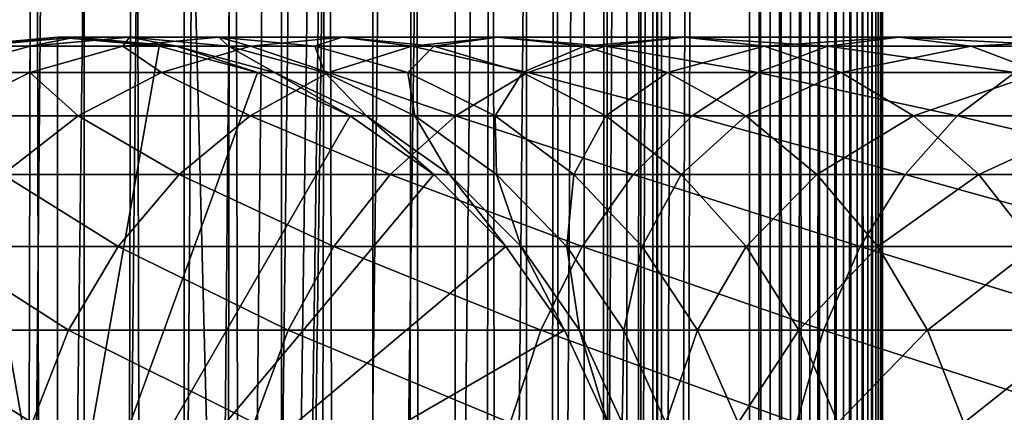
# Model space of a CAD drawing. Extents: x 0 to 450, y 0 to 864.
# Drawn here: x 24 to 43, y 392 to 399 of the extents above; entities that cross this region are included whole.
import ezdxf

# ---------------------------------------------------------------- set-up
doc = ezdxf.new("R2010")
doc.units = 0
doc.header["$MEASUREMENT"] = 0

msp = doc.modelspace()

# ---------------------------------------------------------------- linework, layer by layer
for points in [[(15.399998, 1.5, 35.650024), (15.399998, 862.5, 35.650024), (37.899998, 1.5, 35.650024)], [(37.899998, 1.5, 35.650024), (15.399998, 862.5, 35.650024), (37.899998, 862.5, 35.650024)], [(25.4, 862.5, 61.500023), (25.4, 1.5, 61.500023), (23.515915, 862.5, 61.335186)], [(23.515915, 862.5, 61.335186), (25.4, 1.5, 61.500023), (23.515915, 1.5, 61.335186)], [(23.515915, 862.5, 39.964859), (23.515915, 1.5, 39.964859), (25.4, 862.5, 39.800022)], [(25.4, 862.5, 39.800022), (23.515915, 1.5, 39.964859), (25.4, 1.5, 39.800022)], [(25.4, 862.5, 39.800022), (25.4, 1.5, 39.800022), (27.284081, 862.5, 39.964859)], [(27.284081, 862.5, 39.964859), (25.4, 1.5, 39.800022), (27.284081, 1.5, 39.964859)], [(27.284081, 862.5, 61.335186), (27.284081, 1.5, 61.335186), (25.4, 862.5, 61.500023)], [(25.4, 862.5, 61.500023), (27.284081, 1.5, 61.335186), (25.4, 1.5, 61.500023)], [(28.66222, 46.336617, 65.650024), (37.899998, 862.5, 65.650024), (26.810129, 46.832886, 65.650024)], [(26.810129, 46.832886, 65.650024), (37.899998, 862.5, 65.650024), (35.899998, 828, 65.650024)], [(27.284081, 862.5, 39.964859), (27.284081, 1.5, 39.964859), (29.110916, 862.5, 40.454357)], [(29.110916, 862.5, 40.454357), (27.284081, 1.5, 39.964859), (29.110916, 1.5, 40.454357)], [(29.110916, 862.5, 60.845688), (29.110916, 1.5, 60.845688), (27.284081, 862.5, 61.335186)], [(27.284081, 862.5, 61.335186), (29.110916, 1.5, 60.845688), (27.284081, 1.5, 61.335186)], [(30.399998, 45.526279, 65.650024), (37.899998, 862.5, 65.650024), (28.66222, 46.336617, 65.650024)], [(29.110916, 862.5, 40.454357), (29.110916, 1.5, 40.454357), (30.824999, 862.5, 41.253647)], [(30.824999, 862.5, 41.253647), (29.110916, 1.5, 40.454357), (30.824999, 1.5, 41.253647)], [(30.824999, 862.5, 60.046398), (30.824999, 1.5, 60.046398), (29.110916, 862.5, 60.845688)], [(29.110916, 862.5, 60.845688), (30.824999, 1.5, 60.046398), (29.110916, 1.5, 60.845688)], [(31.970661, 44.426491, 65.650024), (37.899998, 862.5, 65.650024), (30.399998, 45.526279, 65.650024)], [(30.824999, 862.5, 41.253647), (30.824999, 1.5, 41.253647), (32.374245, 862.5, 42.338444)], [(32.374245, 862.5, 42.338444), (30.824999, 1.5, 41.253647), (32.374245, 1.5, 42.338444)], [(32.374245, 862.5, 58.961605), (32.374245, 1.5, 58.961605), (30.824999, 862.5, 60.046398)], [(30.824999, 862.5, 60.046398), (32.374245, 1.5, 58.961605), (30.824999, 1.5, 60.046398)], [(31.970661, 44.426491, 65.650024), (33.326488, 43.070663, 65.650024), (37.899998, 862.5, 65.650024)], [(32.374245, 862.5, 42.338444), (32.374245, 1.5, 42.338444), (33.711582, 862.5, 43.675777)], [(33.711582, 862.5, 43.675777), (32.374245, 1.5, 42.338444), (33.711582, 1.5, 43.675777)], [(33.711582, 862.5, 57.624268), (33.711582, 1.5, 57.624268), (32.374245, 862.5, 58.961605)], [(32.374245, 862.5, 58.961605), (33.711582, 1.5, 57.624268), (32.374245, 1.5, 58.961605)], [(37.899998, 862.5, 65.650024), (33.326488, 43.070663, 65.650024), (34.426277, 41.5, 65.650024)], [(33.711582, 862.5, 43.675777), (33.711582, 1.5, 43.675777), (34.796375, 862.5, 45.225025)], [(34.796375, 862.5, 45.225025), (33.711582, 1.5, 43.675777), (34.796375, 1.5, 45.225025)], [(34.796375, 862.5, 56.075024), (34.796375, 1.5, 56.075024), (33.711582, 862.5, 57.624268)], [(33.711582, 862.5, 57.624268), (34.796375, 1.5, 56.075024), (33.711582, 1.5, 57.624268)], [(37.899998, 862.5, 65.650024), (34.426277, 41.5, 65.650024), (35.236618, 39.762222, 65.650024)], [(34.796375, 862.5, 45.225025), (34.796375, 1.5, 45.225025), (35.595665, 862.5, 46.939106)], [(35.595665, 862.5, 46.939106), (34.796375, 1.5, 45.225025), (35.595665, 1.5, 46.939106)], [(35.595665, 862.5, 54.360943), (35.595665, 1.5, 54.360943), (34.796375, 862.5, 56.075024)], [(34.796375, 862.5, 56.075024), (35.595665, 1.5, 54.360943), (34.796375, 1.5, 56.075024)], [(35.236618, 39.762222, 65.650024), (35.732883, 37.91013, 65.650024), (37.899998, 862.5, 65.650024)], [(35.595665, 862.5, 46.939106), (35.595665, 1.5, 46.939106), (36.085163, 862.5, 48.765942)], [(36.085163, 862.5, 48.765942), (35.595665, 1.5, 46.939106), (36.085163, 1.5, 48.765942)], [(36.085163, 862.5, 52.534107), (36.085163, 1.5, 52.534107), (35.595665, 862.5, 54.360943)], [(35.595665, 862.5, 54.360943), (36.085163, 1.5, 52.534107), (35.595665, 1.5, 54.360943)], [(37.899998, 862.5, 65.650024), (35.732883, 37.91013, 65.650024), (35.899998, 36, 65.650024)], [(37.899998, 862.5, 65.650024), (35.899998, 36, 65.650024), (37.899998, 1.5, 65.650024)], [(36.085163, 862.5, 48.765942), (36.085163, 1.5, 48.765942), (36.25, 862.5, 50.650024)], [(36.25, 862.5, 50.650024), (36.085163, 1.5, 48.765942), (36.25, 1.5, 50.650024)], [(36.25, 862.5, 50.650024), (36.25, 1.5, 50.650024), (36.085163, 862.5, 52.534107)], [(36.085163, 862.5, 52.534107), (36.25, 1.5, 50.650024), (36.085163, 1.5, 52.534107)], [(37.899998, 862.5, 65.650024), (37.899998, 1.5, 65.650024), (38.291084, 1.5, 65.619247)], [(37.899998, 862.5, 65.650024), (38.291084, 1.5, 65.619247), (38.291084, 862.5, 65.619247)], [(38.291084, 862.5, 35.680801), (38.291084, 1.5, 35.680801), (37.899998, 1.5, 35.650024)], [(38.291084, 862.5, 35.680801), (37.899998, 1.5, 35.650024), (37.899998, 862.5, 35.650024)], [(38.291084, 862.5, 65.619247), (38.291084, 1.5, 65.619247), (38.672543, 1.5, 65.527664)], [(38.291084, 862.5, 65.619247), (38.672543, 1.5, 65.527664), (38.672543, 862.5, 65.527664)], [(38.672543, 862.5, 35.772381), (38.672543, 1.5, 35.772381), (38.291084, 1.5, 35.680801)], [(38.672543, 862.5, 35.772381), (38.291084, 1.5, 35.680801), (38.291084, 862.5, 35.680801)], [(38.672543, 862.5, 65.527664), (38.672543, 1.5, 65.527664), (39.034973, 1.5, 65.377541)], [(38.672543, 862.5, 65.527664), (39.034973, 1.5, 65.377541), (39.034973, 862.5, 65.377541)], [(39.034973, 862.5, 35.922508), (39.034973, 1.5, 35.922508), (38.672543, 1.5, 35.772381)], [(39.034973, 862.5, 35.922508), (38.672543, 1.5, 35.772381), (38.672543, 862.5, 35.772381)], [(39.034973, 862.5, 65.377541), (39.034973, 1.5, 65.377541), (39.369461, 1.5, 65.172569)], [(39.034973, 862.5, 65.377541), (39.369461, 1.5, 65.172569), (39.369461, 862.5, 65.172569)], [(39.369461, 862.5, 36.127483), (39.369461, 1.5, 36.127483), (39.034973, 1.5, 35.922508)], [(39.369461, 862.5, 36.127483), (39.034973, 1.5, 35.922508), (39.034973, 862.5, 35.922508)], [(39.369461, 862.5, 65.172569), (39.369461, 1.5, 65.172569), (39.667767, 1.5, 64.917793)], [(39.369461, 862.5, 65.172569), (39.667767, 1.5, 64.917793), (39.667767, 862.5, 64.917793)], [(39.667767, 862.5, 36.382256), (39.667767, 1.5, 36.382256), (39.369461, 1.5, 36.127483)], [(39.667767, 862.5, 36.382256), (39.369461, 1.5, 36.127483), (39.369461, 862.5, 36.127483)], [(39.667767, 862.5, 64.917793), (39.667767, 1.5, 64.917793), (39.922543, 1.5, 64.619484)], [(39.667767, 862.5, 64.917793), (39.922543, 1.5, 64.619484), (39.922543, 862.5, 64.619484)], [(39.922543, 862.5, 36.680561), (39.922543, 1.5, 36.680561), (39.667767, 1.5, 36.382256)], [(39.922543, 862.5, 36.680561), (39.667767, 1.5, 36.382256), (39.667767, 862.5, 36.382256)], [(39.922543, 862.5, 64.619484), (39.922543, 1.5, 64.619484), (40.127514, 1.5, 64.284996)], [(39.922543, 862.5, 64.619484), (40.127514, 1.5, 64.284996), (40.127514, 862.5, 64.284996)], [(40.127514, 862.5, 37.015045), (40.127514, 1.5, 37.015045), (39.922543, 1.5, 36.680561)], [(40.127514, 862.5, 37.015045), (39.922543, 1.5, 36.680561), (39.922543, 862.5, 36.680561)], [(40.127514, 862.5, 64.284996), (40.127514, 1.5, 64.284996), (40.277641, 1.5, 63.922565)], [(40.127514, 862.5, 64.284996), (40.277641, 1.5, 63.922565), (40.277641, 862.5, 63.922565)], [(40.277641, 862.5, 37.37748), (40.277641, 1.5, 37.37748), (40.127514, 1.5, 37.015045)], [(40.277641, 862.5, 37.37748), (40.127514, 1.5, 37.015045), (40.127514, 862.5, 37.015045)], [(40.277641, 862.5, 63.922565), (40.277641, 1.5, 63.922565), (40.369221, 1.5, 63.541111)], [(40.277641, 862.5, 63.922565), (40.369221, 1.5, 63.541111), (40.369221, 862.5, 63.541111)], [(40.369221, 862.5, 37.758938), (40.369221, 1.5, 37.758938), (40.277641, 1.5, 37.37748)], [(40.369221, 862.5, 37.758938), (40.277641, 1.5, 37.37748), (40.277641, 862.5, 37.37748)], [(40.369221, 862.5, 63.541111), (40.369221, 1.5, 63.541111), (40.399998, 1.5, 63.150024)], [(40.369221, 862.5, 63.541111), (40.399998, 1.5, 63.150024), (40.399998, 862.5, 63.150024)], [(40.399998, 862.5, 38.150024), (40.399998, 1.5, 38.150024), (40.369221, 1.5, 37.758938)], [(40.399998, 862.5, 38.150024), (40.369221, 1.5, 37.758938), (40.369221, 862.5, 37.758938)], [(40.399998, 1.5, 38.150024), (40.399998, 862.5, 38.150024), (40.399998, 1.5, 63.150024)], [(40.399998, 1.5, 63.150024), (40.399998, 862.5, 38.150024), (40.399998, 862.5, 63.150024)], [(26.810129, 46.832886, 65.650024), (35.899998, 828, 65.650024), (24.9, 47, 65.650024)], [(24.9, 47, 65.650024), (35.899998, 828, 65.650024), (35.732883, 826.089844, 65.650024)], [(24.9, 47, 65.650024), (35.732883, 826.089844, 65.650024), (35.236618, 824.237793, 65.650024)], [(35.236618, 824.237793, 65.650024), (34.426277, 822.5, 65.650024), (24.9, 47, 65.650024)], [(24.9, 47, 65.650024), (34.426277, 822.5, 65.650024), (33.326488, 820.929321, 65.650024)], [(24.9, 47, 65.650024), (33.326488, 820.929321, 65.650024), (31.970661, 819.573547, 65.650024)], [(31.970661, 819.573547, 65.650024), (30.399998, 818.473694, 65.650024), (24.9, 47, 65.650024)], [(28.66222, 817.663391, 65.650024), (21.137777, 46.336617, 65.650024), (30.399998, 818.473694, 65.650024)], [(30.399998, 818.473694, 65.650024), (21.137777, 46.336617, 65.650024), (22.989868, 46.832886, 65.650024)], [(30.399998, 818.473694, 65.650024), (22.989868, 46.832886, 65.650024), (24.9, 47, 65.650024)], [(28.66222, 817.663391, 65.650024), (26.810129, 817.167114, 65.650024), (21.137777, 46.336617, 65.650024)], [(26.810129, 817.167114, 65.650024), (24.9, 817, 65.650024), (21.137777, 46.336617, 65.650024)], [(21.137777, 46.336617, 65.650024), (24.9, 817, 65.650024), (22.989868, 817.167114, 65.650024)], [(24.899998, 388, 64.650024), (22.989868, 398.832886, 64.650024), (24.899998, 399, 64.650024)], [(24.899998, 399, 92.650024), (24.899998, 399, 64.650024), (22.989868, 398.832886, 64.650024)], [(24.899998, 399, 92.650024), (22.989868, 398.832886, 64.650024), (22.989868, 398.832886, 92.650024)], [(23.341419, 398.832886, 98.909973), (24.899998, 399, 92.650024), (22.989868, 398.832886, 92.650024)], [(24.391653, 398.832886, 105.091194), (25.239538, 399, 98.696106), (23.341419, 398.832886, 98.909973)], [(25.239538, 399, 98.696106), (24.899998, 399, 92.650024), (23.341419, 398.832886, 98.909973)], [(26.127359, 398.832886, 111.115967), (26.253891, 399, 104.666153), (24.391653, 398.832886, 105.091194)], [(26.253891, 399, 104.666153), (25.239538, 399, 98.696106), (24.391653, 398.832886, 105.091194)], [(24.899998, 388, 64.650024), (24.899998, 399, 64.650024), (26.810129, 398.832886, 64.650024)], [(26.810129, 398.832886, 92.650024), (26.810129, 398.832886, 64.650024), (24.899998, 399, 64.650024)], [(26.810129, 398.832886, 92.650024), (24.899998, 399, 64.650024), (24.899998, 399, 92.650024)], [(25.239538, 399, 98.696106), (26.810129, 398.832886, 92.650024), (24.899998, 399, 92.650024)], [(26.253891, 399, 104.666153), (27.137659, 398.832886, 98.482239), (25.239538, 399, 98.696106)], [(27.137659, 398.832886, 98.482239), (26.810129, 398.832886, 92.650024), (25.239538, 399, 98.696106)], [(28.526712, 398.832886, 116.908516), (27.930298, 399, 110.485092), (26.127359, 398.832886, 111.115967)], [(27.930298, 399, 110.485092), (26.253891, 399, 104.666153), (26.127359, 398.832886, 111.115967)], [(27.930298, 399, 110.485092), (28.116131, 398.832886, 104.241112), (26.253891, 399, 104.666153)], [(28.116131, 398.832886, 104.241112), (27.137659, 398.832886, 98.482239), (26.253891, 399, 104.666153)], [(30.247679, 399, 116.079742), (29.733238, 398.832886, 109.854218), (27.930298, 399, 110.485092)], [(30.247679, 399, 116.079742), (27.930298, 399, 110.485092), (28.526712, 398.832886, 116.908516)], [(29.733238, 398.832886, 109.854218), (28.116131, 398.832886, 104.241112), (27.930298, 399, 110.485092)], [(31.559538, 398.832886, 122.396004), (30.247679, 399, 116.079742), (28.526712, 398.832886, 116.908516)], [(31.968647, 398.832886, 115.250969), (29.733238, 398.832886, 109.854218), (30.247679, 399, 116.079742)], [(33.176891, 399, 121.379761), (31.968647, 398.832886, 115.250969), (30.247679, 399, 116.079742)], [(33.176891, 399, 121.379761), (30.247679, 399, 116.079742), (31.559538, 398.832886, 122.396004)], [(35.187698, 398.832886, 127.509415), (33.176891, 399, 121.379761), (31.559538, 398.832886, 122.396004)], [(34.794243, 398.832886, 120.363503), (31.968647, 398.832886, 115.250969), (33.176891, 399, 121.379761)], [(36.681099, 399, 126.318474), (34.794243, 398.832886, 120.363503), (33.176891, 399, 121.379761)], [(36.681099, 399, 126.318474), (33.176891, 399, 121.379761), (35.187698, 398.832886, 127.509415)], [(38.1745, 398.832886, 125.127525), (34.794243, 398.832886, 120.363503), (36.681099, 399, 126.318474)], [(39.365566, 398.832886, 132.184448), (36.681099, 399, 126.318474), (35.187698, 398.832886, 127.509415)], [(40.716232, 399, 130.833786), (38.1745, 398.832886, 125.127525), (36.681099, 399, 126.318474)], [(40.716232, 399, 130.833786), (36.681099, 399, 126.318474), (39.365566, 398.832886, 132.184448)], [(42.066898, 398.832886, 129.483124), (38.1745, 398.832886, 125.127525), (40.716232, 399, 130.833786)], [(44.040604, 398.832886, 136.36232), (40.716232, 399, 130.833786), (39.365566, 398.832886, 132.184448)], [(45.231548, 399, 134.868927), (42.066898, 398.832886, 129.483124), (40.716232, 399, 130.833786)], [(45.231548, 399, 134.868927), (40.716232, 399, 130.833786), (44.040604, 398.832886, 136.36232)], [(46.422497, 398.832886, 133.375534), (42.066898, 398.832886, 129.483124), (45.231548, 399, 134.868927)], [(21.137777, 398.336609, 64.650024), (22.989868, 398.832886, 64.650024), (24.899998, 388, 64.650024)], [(24.3792, 398.336609, 111.727676), (24.391653, 398.832886, 105.091194), (22.585997, 398.336609, 105.503326)], [(24.391653, 398.832886, 105.091194), (23.341419, 398.832886, 98.909973), (22.585997, 398.336609, 105.503326)], [(26.858034, 398.336609, 117.712112), (26.127359, 398.832886, 111.115967), (24.3792, 398.336609, 111.727676)], [(26.127359, 398.832886, 111.115967), (24.391653, 398.832886, 105.091194), (24.3792, 398.336609, 111.727676)], [(26.810129, 398.832886, 64.650024), (28.66222, 398.336609, 64.650024), (24.899998, 388, 64.650024)], [(28.526712, 398.832886, 116.908516), (26.127359, 398.832886, 111.115967), (26.858034, 398.336609, 117.712112)], [(28.66222, 398.336609, 92.650024), (28.66222, 398.336609, 64.650024), (26.810129, 398.832886, 64.650024)], [(28.66222, 398.336609, 92.650024), (26.810129, 398.832886, 64.650024), (26.810129, 398.832886, 92.650024)], [(27.137659, 398.832886, 98.482239), (28.66222, 398.336609, 92.650024), (26.810129, 398.832886, 92.650024)], [(29.991327, 398.336609, 123.381378), (28.526712, 398.832886, 116.908516), (26.858034, 398.336609, 117.712112)], [(28.116131, 398.832886, 104.241112), (28.978104, 398.336609, 98.274872), (27.137659, 398.832886, 98.482239)], [(28.978104, 398.336609, 98.274872), (28.66222, 398.336609, 92.650024), (27.137659, 398.832886, 98.482239)], [(29.733238, 398.832886, 109.854218), (29.921785, 398.336609, 103.828979), (28.116131, 398.832886, 104.241112)], [(29.921785, 398.336609, 103.828979), (28.978104, 398.336609, 98.274872), (28.116131, 398.832886, 104.241112)], [(31.559538, 398.832886, 122.396004), (28.526712, 398.832886, 116.908516), (29.991327, 398.336609, 123.381378)], [(31.968647, 398.832886, 115.250969), (31.481396, 398.336609, 109.242508), (29.733238, 398.832886, 109.854218)], [(31.481396, 398.336609, 109.242508), (29.921785, 398.336609, 103.828979), (29.733238, 398.832886, 109.854218)], [(33.739674, 398.336609, 128.664185), (31.559538, 398.832886, 122.396004), (29.991327, 398.336609, 123.381378)], [(33.637325, 398.336609, 114.44738), (31.481396, 398.336609, 109.242508), (31.968647, 398.832886, 115.250969)], [(35.187698, 398.832886, 127.509415), (31.559538, 398.832886, 122.396004), (33.739674, 398.336609, 128.664185)], [(34.794243, 398.832886, 120.363503), (33.637325, 398.336609, 114.44738), (31.968647, 398.832886, 115.250969)], [(36.362457, 398.336609, 119.378136), (33.637325, 398.336609, 114.44738), (34.794243, 398.832886, 120.363503)], [(38.055939, 398.336609, 133.49408), (35.187698, 398.832886, 127.509415), (33.739674, 398.336609, 128.664185)], [(38.1745, 398.832886, 125.127525), (36.362457, 398.336609, 119.378136), (34.794243, 398.832886, 120.363503)], [(39.365566, 398.832886, 132.184448), (35.187698, 398.832886, 127.509415), (38.055939, 398.336609, 133.49408)], [(39.62252, 398.336609, 123.972763), (36.362457, 398.336609, 119.378136), (38.1745, 398.832886, 125.127525)], [(42.885841, 398.336609, 137.810349), (39.365566, 398.832886, 132.184448), (38.055939, 398.336609, 133.49408)], [(42.066898, 398.832886, 129.483124), (39.62252, 398.336609, 123.972763), (38.1745, 398.832886, 125.127525)], [(44.040604, 398.832886, 136.36232), (39.365566, 398.832886, 132.184448), (42.885841, 398.336609, 137.810349)], [(43.376522, 398.336609, 128.173492), (39.62252, 398.336609, 123.972763), (42.066898, 398.832886, 129.483124)], [(46.422497, 398.832886, 133.375534), (43.376522, 398.336609, 128.173492), (42.066898, 398.832886, 129.483124)], [(24.899998, 388, 64.650024), (19.399998, 397.526276, 64.650024), (21.137777, 398.336609, 64.650024)], [(24.3792, 398.336609, 111.727676), (22.585997, 398.336609, 105.503326), (22.738941, 397.526276, 112.301628)], [(25.292351, 397.526276, 118.46611), (24.3792, 398.336609, 111.727676), (22.738941, 397.526276, 112.301628)], [(26.858034, 398.336609, 117.712112), (24.3792, 398.336609, 111.727676), (25.292351, 397.526276, 118.46611)], [(24.899998, 388, 64.650024), (28.66222, 398.336609, 64.650024), (30.399998, 397.526276, 64.650024)], [(28.519909, 397.526276, 124.305931), (26.858034, 398.336609, 117.712112), (25.292351, 397.526276, 118.46611)], [(29.991327, 398.336609, 123.381378), (26.858034, 398.336609, 117.712112), (28.519909, 397.526276, 124.305931)], [(32.381027, 397.526276, 129.747665), (29.991327, 398.336609, 123.381378), (28.519909, 397.526276, 124.305931)], [(30.399998, 397.526276, 92.650024), (30.399998, 397.526276, 64.650024), (28.66222, 398.336609, 64.650024)], [(30.399998, 397.526276, 92.650024), (28.66222, 398.336609, 64.650024), (28.66222, 398.336609, 92.650024)], [(28.978104, 398.336609, 98.274872), (30.399998, 397.526276, 92.650024), (28.66222, 398.336609, 92.650024)], [(29.921785, 398.336609, 103.828979), (30.704956, 397.526276, 98.080299), (28.978104, 398.336609, 98.274872)], [(30.704956, 397.526276, 98.080299), (30.399998, 397.526276, 92.650024), (28.978104, 398.336609, 98.274872)], [(31.481396, 398.336609, 109.242508), (31.615995, 397.526276, 103.442284), (29.921785, 398.336609, 103.828979)], [(31.615995, 397.526276, 103.442284), (30.704956, 397.526276, 98.080299), (29.921785, 398.336609, 103.828979)], [(33.739674, 398.336609, 128.664185), (29.991327, 398.336609, 123.381378), (32.381027, 397.526276, 129.747665)], [(33.637325, 398.336609, 114.44738), (33.121658, 397.526276, 108.668556), (31.481396, 398.336609, 109.242508)], [(33.121658, 397.526276, 108.668556), (31.615995, 397.526276, 103.442284), (31.481396, 398.336609, 109.242508)], [(36.827145, 397.526276, 134.72287), (33.739674, 398.336609, 128.664185), (32.381027, 397.526276, 129.747665)], [(35.203011, 397.526276, 113.693382), (33.121658, 397.526276, 108.668556), (33.637325, 398.336609, 114.44738)], [(36.362457, 398.336609, 119.378136), (35.203011, 397.526276, 113.693382), (33.637325, 398.336609, 114.44738)], [(38.055939, 398.336609, 133.49408), (33.739674, 398.336609, 128.664185), (36.827145, 397.526276, 134.72287)], [(37.833874, 397.526276, 118.453583), (35.203011, 397.526276, 113.693382), (36.362457, 398.336609, 119.378136)], [(39.62252, 398.336609, 123.972763), (37.833874, 397.526276, 118.453583), (36.362457, 398.336609, 119.378136)], [(41.802357, 397.526276, 139.168991), (38.055939, 398.336609, 133.49408), (36.827145, 397.526276, 134.72287)], [(40.981171, 397.526276, 122.889282), (37.833874, 397.526276, 118.453583), (39.62252, 398.336609, 123.972763)], [(42.885841, 398.336609, 137.810349), (38.055939, 398.336609, 133.49408), (41.802357, 397.526276, 139.168991)], [(43.376522, 398.336609, 128.173492), (40.981171, 397.526276, 122.889282), (39.62252, 398.336609, 123.972763)], [(44.60532, 397.526276, 126.944702), (40.981171, 397.526276, 122.889282), (43.376522, 398.336609, 128.173492)], [(47.244091, 397.526276, 143.030121), (42.885841, 398.336609, 137.810349), (41.802357, 397.526276, 139.168991)], [(24.899998, 388, 64.650024), (17.829334, 396.426483, 64.650024), (19.399998, 397.526276, 64.650024)], [(25.292351, 397.526276, 118.46611), (22.738941, 397.526276, 112.301628), (23.877232, 396.426483, 119.147591)], [(27.189989, 396.426483, 125.141571), (25.292351, 397.526276, 118.46611), (23.877232, 396.426483, 119.147591)], [(24.899998, 388, 64.650024), (30.399998, 397.526276, 64.650024), (31.970663, 396.426483, 64.650024)], [(28.519909, 397.526276, 124.305931), (25.292351, 397.526276, 118.46611), (27.189989, 396.426483, 125.141571)], [(31.15303, 396.426483, 130.726959), (28.519909, 397.526276, 124.305931), (27.189989, 396.426483, 125.141571)], [(32.381027, 397.526276, 129.747665), (28.519909, 397.526276, 124.305931), (31.15303, 396.426483, 130.726959)], [(31.970663, 396.426483, 92.650024), (31.970663, 396.426483, 64.650024), (30.399998, 397.526276, 64.650024)], [(31.970663, 396.426483, 92.650024), (30.399998, 397.526276, 64.650024), (30.399998, 397.526276, 92.650024)], [(30.704956, 397.526276, 98.080299), (31.970663, 396.426483, 92.650024), (30.399998, 397.526276, 92.650024)], [(31.615995, 397.526276, 103.442284), (32.265743, 396.426483, 97.904442), (30.704956, 397.526276, 98.080299)], [(32.265743, 396.426483, 97.904442), (31.970663, 396.426483, 92.650024), (30.704956, 397.526276, 98.080299)], [(35.716518, 396.426483, 135.833511), (32.381027, 397.526276, 129.747665), (31.15303, 396.426483, 130.726959)], [(33.121658, 397.526276, 108.668556), (33.147278, 396.426483, 103.092781), (31.615995, 397.526276, 103.442284)], [(33.147278, 396.426483, 103.092781), (32.265743, 396.426483, 97.904442), (31.615995, 397.526276, 103.442284)], [(36.827145, 397.526276, 134.72287), (32.381027, 397.526276, 129.747665), (35.716518, 396.426483, 135.833511)], [(35.203011, 397.526276, 113.693382), (34.604179, 396.426483, 108.149803), (33.121658, 397.526276, 108.668556)], [(34.604179, 396.426483, 108.149803), (33.147278, 396.426483, 103.092781), (33.121658, 397.526276, 108.668556)], [(36.618126, 396.426483, 113.011902), (34.604179, 396.426483, 108.149803), (35.203011, 397.526276, 113.693382)], [(37.833874, 397.526276, 118.453583), (36.618126, 396.426483, 113.011902), (35.203011, 397.526276, 113.693382)], [(40.823063, 396.426483, 140.396988), (36.827145, 397.526276, 134.72287), (35.716518, 396.426483, 135.833511)], [(39.163795, 396.426483, 117.617935), (36.618126, 396.426483, 113.011902), (37.833874, 397.526276, 118.453583)], [(41.802357, 397.526276, 139.168991), (36.827145, 397.526276, 134.72287), (40.823063, 396.426483, 140.396988)], [(40.981171, 397.526276, 122.889282), (39.163795, 396.426483, 117.617935), (37.833874, 397.526276, 118.453583)], [(42.209167, 396.426483, 121.909988), (39.163795, 396.426483, 117.617935), (40.981171, 397.526276, 122.889282)], [(46.408447, 396.426483, 144.360031), (41.802357, 397.526276, 139.168991), (40.823063, 396.426483, 140.396988)], [(44.60532, 397.526276, 126.944702), (42.209167, 396.426483, 121.909988), (40.981171, 397.526276, 122.889282)], [(47.244091, 397.526276, 143.030121), (41.802357, 397.526276, 139.168991), (46.408447, 396.426483, 144.360031)], [(45.715946, 396.426483, 125.834076), (42.209167, 396.426483, 121.909988), (44.60532, 397.526276, 126.944702)], [(16.473509, 395.070679, 64.650024), (17.829334, 396.426483, 64.650024), (24.899998, 388, 64.650024)], [(26.041979, 395.070679, 125.862915), (23.877232, 396.426483, 119.147591), (22.655676, 395.070679, 119.735863)], [(27.189989, 396.426483, 125.141571), (23.877232, 396.426483, 119.147591), (26.041979, 395.070679, 125.862915)], [(31.970663, 396.426483, 64.650024), (33.326488, 395.070679, 64.650024), (24.899998, 388, 64.650024)], [(30.093004, 395.070679, 131.572296), (27.189989, 396.426483, 125.141571), (26.041979, 395.070679, 125.862915)], [(31.15303, 396.426483, 130.726959), (27.189989, 396.426483, 125.141571), (30.093004, 395.070679, 131.572296)], [(34.757805, 395.070679, 136.792221), (31.15303, 396.426483, 130.726959), (30.093004, 395.070679, 131.572296)], [(35.716518, 396.426483, 135.833511), (31.15303, 396.426483, 130.726959), (34.757805, 395.070679, 136.792221)], [(33.326488, 395.070679, 92.650024), (33.326488, 395.070679, 64.650024), (31.970663, 396.426483, 64.650024)], [(33.326488, 395.070679, 92.650024), (31.970663, 396.426483, 64.650024), (31.970663, 396.426483, 92.650024)], [(32.265743, 396.426483, 97.904442), (33.326488, 395.070679, 92.650024), (31.970663, 396.426483, 92.650024)], [(33.147278, 396.426483, 103.092781), (33.613045, 395.070679, 97.75264), (32.265743, 396.426483, 97.904442)], [(33.613045, 395.070679, 97.75264), (33.326488, 395.070679, 92.650024), (32.265743, 396.426483, 97.904442)], [(34.604179, 396.426483, 108.149803), (34.469112, 395.070679, 102.791084), (33.147278, 396.426483, 103.092781)], [(34.469112, 395.070679, 102.791084), (33.613045, 395.070679, 97.75264), (33.147278, 396.426483, 103.092781)], [(35.883923, 395.070679, 107.702003), (34.469112, 395.070679, 102.791084), (34.604179, 396.426483, 108.149803)], [(36.618126, 396.426483, 113.011902), (35.883923, 395.070679, 107.702003), (34.604179, 396.426483, 108.149803)], [(39.977718, 395.070679, 141.457016), (35.716518, 396.426483, 135.833511), (34.757805, 395.070679, 136.792221)], [(40.823063, 396.426483, 140.396988), (35.716518, 396.426483, 135.833511), (39.977718, 395.070679, 141.457016)], [(37.839684, 395.070679, 112.42363), (35.883923, 395.070679, 107.702003), (36.618126, 396.426483, 113.011902)], [(39.163795, 396.426483, 117.617935), (37.839684, 395.070679, 112.42363), (36.618126, 396.426483, 113.011902)], [(40.311802, 395.070679, 116.896591), (37.839684, 395.070679, 112.42363), (39.163795, 396.426483, 117.617935)], [(42.209167, 396.426483, 121.909988), (40.311802, 395.070679, 116.896591), (39.163795, 396.426483, 117.617935)], [(45.687103, 395.070679, 145.508041), (40.823063, 396.426483, 140.396988), (39.977718, 395.070679, 141.457016)], [(43.269192, 395.070679, 121.064644), (40.311802, 395.070679, 116.896591), (42.209167, 396.426483, 121.909988)], [(46.408447, 396.426483, 144.360031), (40.823063, 396.426483, 140.396988), (45.687103, 395.070679, 145.508041)], [(45.715946, 396.426483, 125.834076), (43.269192, 395.070679, 121.064644), (42.209167, 396.426483, 121.909988)], [(24.899998, 388, 64.650024), (15.373718, 393.5, 64.650024), (16.473509, 395.070679, 64.650024)], [(25.11076, 393.5, 126.448044), (22.655676, 395.070679, 119.735863), (21.664799, 393.5, 120.213043)], [(26.041979, 395.070679, 125.862915), (22.655676, 395.070679, 119.735863), (25.11076, 393.5, 126.448044)], [(24.899998, 388, 64.650024), (33.326488, 395.070679, 64.650024), (34.426277, 393.5, 64.650024)], [(29.233152, 393.5, 132.258011), (26.041979, 395.070679, 125.862915), (25.11076, 393.5, 126.448044)], [(30.093004, 395.070679, 131.572296), (26.041979, 395.070679, 125.862915), (29.233152, 393.5, 132.258011)], [(33.980137, 393.5, 137.569885), (30.093004, 395.070679, 131.572296), (29.233152, 393.5, 132.258011)], [(34.757805, 395.070679, 136.792221), (30.093004, 395.070679, 131.572296), (33.980137, 393.5, 137.569885)], [(34.426277, 393.5, 92.650024), (34.426277, 393.5, 64.650024), (33.326488, 395.070679, 64.650024)], [(34.426277, 393.5, 92.650024), (33.326488, 395.070679, 64.650024), (33.326488, 395.070679, 92.650024)], [(33.613045, 395.070679, 97.75264), (34.426277, 393.5, 92.650024), (33.326488, 395.070679, 92.650024)], [(34.469112, 395.070679, 102.791084), (34.705917, 393.5, 97.629501), (33.613045, 395.070679, 97.75264)], [(34.705917, 393.5, 97.629501), (34.426277, 393.5, 92.650024), (33.613045, 395.070679, 97.75264)], [(39.292011, 393.5, 142.316879), (34.757805, 395.070679, 136.792221), (33.980137, 393.5, 137.569885)], [(35.883923, 395.070679, 107.702003), (35.541325, 393.5, 102.546356), (34.469112, 395.070679, 102.791084)], [(35.541325, 393.5, 102.546356), (34.705917, 393.5, 97.629501), (34.469112, 395.070679, 102.791084)], [(39.977718, 395.070679, 141.457016), (34.757805, 395.070679, 136.792221), (39.292011, 393.5, 142.316879)], [(36.921993, 393.5, 107.33876), (35.541325, 393.5, 102.546356), (35.883923, 395.070679, 107.702003)], [(37.839684, 395.070679, 112.42363), (36.921993, 393.5, 107.33876), (35.883923, 395.070679, 107.702003)], [(38.830559, 393.5, 111.946449), (36.921993, 393.5, 107.33876), (37.839684, 395.070679, 112.42363)], [(40.311802, 395.070679, 116.896591), (38.830559, 393.5, 111.946449), (37.839684, 395.070679, 112.42363)], [(41.243023, 393.5, 116.31147), (38.830559, 393.5, 111.946449), (40.311802, 395.070679, 116.896591)], [(45.101978, 393.5, 146.43927), (39.977718, 395.070679, 141.457016), (39.292011, 393.5, 142.316879)], [(45.687103, 395.070679, 145.508041), (39.977718, 395.070679, 141.457016), (45.101978, 393.5, 146.43927)], [(43.269192, 395.070679, 121.064644), (41.243023, 393.5, 116.31147), (40.311802, 395.070679, 116.896591)], [(44.129044, 393.5, 120.378937), (41.243023, 393.5, 116.31147), (43.269192, 395.070679, 121.064644)], [(24.899998, 388, 64.650024), (14.563379, 391.762207, 64.650024), (15.373718, 393.5, 64.650024)], [(24.424627, 391.762207, 126.879166), (21.664799, 393.5, 120.213043), (20.934708, 391.762207, 120.564636)], [(25.11076, 393.5, 126.448044), (21.664799, 393.5, 120.213043), (24.424627, 391.762207, 126.879166)], [(28.599604, 391.762207, 132.763245), (25.11076, 393.5, 126.448044), (24.424627, 391.762207, 126.879166)], [(24.899998, 388, 64.650024), (34.426277, 393.5, 64.650024), (35.236618, 391.762207, 64.650024)], [(29.233152, 393.5, 132.258011), (25.11076, 393.5, 126.448044), (28.599604, 391.762207, 132.763245)], [(33.407139, 391.762207, 138.142883), (29.233152, 393.5, 132.258011), (28.599604, 391.762207, 132.763245)], [(33.980137, 393.5, 137.569885), (29.233152, 393.5, 132.258011), (33.407139, 391.762207, 138.142883)], [(38.786774, 391.762207, 142.950424), (33.980137, 393.5, 137.569885), (33.407139, 391.762207, 138.142883)], [(39.292011, 393.5, 142.316879), (33.980137, 393.5, 137.569885), (38.786774, 391.762207, 142.950424)], [(35.236618, 391.762207, 92.650024), (35.236618, 391.762207, 64.650024), (34.426277, 393.5, 64.650024)], [(35.236618, 391.762207, 92.650024), (34.426277, 393.5, 64.650024), (34.426277, 393.5, 92.650024)], [(34.705917, 393.5, 97.629501), (35.236618, 391.762207, 92.650024), (34.426277, 393.5, 92.650024)], [(35.541325, 393.5, 102.546356), (35.511166, 391.762207, 97.538773), (34.705917, 393.5, 97.629501)], [(35.511166, 391.762207, 97.538773), (35.236618, 391.762207, 92.650024), (34.705917, 393.5, 97.629501)], [(36.331348, 391.762207, 102.366043), (35.511166, 391.762207, 97.538773), (35.541325, 393.5, 102.546356)], [(36.921993, 393.5, 107.33876), (36.331348, 391.762207, 102.366043), (35.541325, 393.5, 102.546356)], [(37.686859, 391.762207, 107.071121), (36.331348, 391.762207, 102.366043), (36.921993, 393.5, 107.33876)], [(38.830559, 393.5, 111.946449), (37.686859, 391.762207, 107.071121), (36.921993, 393.5, 107.33876)], [(39.56065, 391.762207, 111.594856), (37.686859, 391.762207, 107.071121), (38.830559, 393.5, 111.946449)], [(44.670853, 391.762207, 147.125397), (39.292011, 393.5, 142.316879), (38.786774, 391.762207, 142.950424)], [(41.243023, 393.5, 116.31147), (39.56065, 391.762207, 111.594856), (38.830559, 393.5, 111.946449)], [(45.101978, 393.5, 146.43927), (39.292011, 393.5, 142.316879), (44.670853, 391.762207, 147.125397)], [(41.929157, 391.762207, 115.880341), (39.56065, 391.762207, 111.594856), (41.243023, 393.5, 116.31147)], [(44.129044, 393.5, 120.378937), (41.929157, 391.762207, 115.880341), (41.243023, 393.5, 116.31147)], [(44.762592, 391.762207, 119.873695), (41.929157, 391.762207, 115.880341), (44.129044, 393.5, 120.378937)]]:
    msp.add_3dface(points)

doc.saveas('drawing.dxf')
